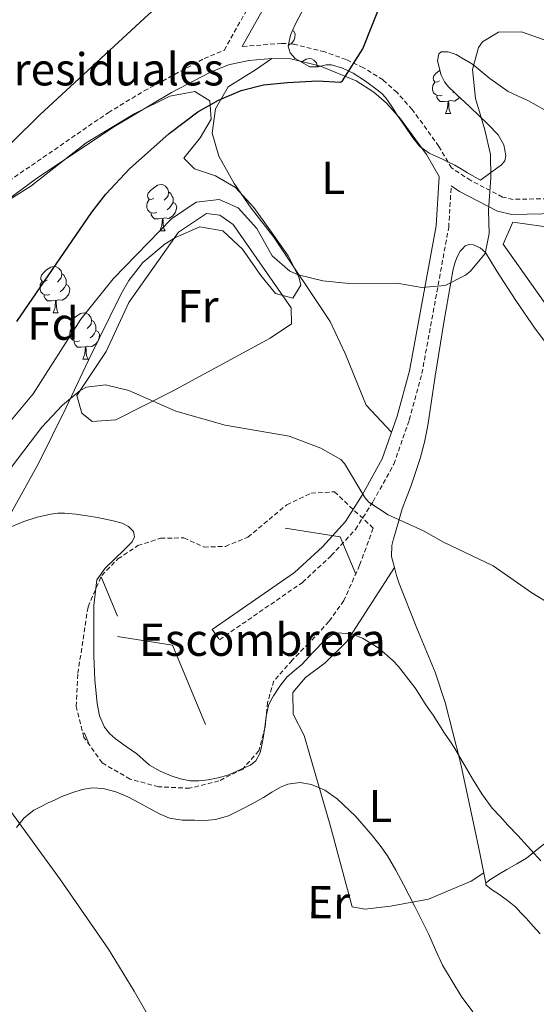
# Model space of a CAD drawing. Units: metres. Extents: x 552022 to 556501, y 4723609 to 4726614.
# Drawn here: x 554481 to 554593, y 4724549 to 4724763 of the extents above; entities that cross this region are included whole.
import ezdxf
from ezdxf.enums import TextEntityAlignment as Align

# ---------------------------------------------------------------- set-up
doc = ezdxf.new("R2010")
doc.units = ezdxf.units.M
doc.header["$MEASUREMENT"] = 0
doc.linetypes.add('TRAZOSX2', pattern=[1.5, 1, -0.5])
for name, color, linetype, lineweight in [('Level 19', 252, 'Continuous', 0), ('Level 20', 19, 'Continuous', 0), ('Level 21', 19, 'Continuous', 0), ('Level 35', 92, 'TRAZOSX2', 0), ('Level 36', 19, 'Continuous', 40), ('Level 37', 92, 'Continuous', 0), ('Level 4', 36, 'Continuous', 30), ('Level 5', 36, 'Continuous', 0)]:
    doc.layers.add(name, color=color, linetype=linetype, lineweight=lineweight)
doc.styles.add('Arial', font='ARIAL.TTF', dxfattribs={"height": 0.2})

msp = doc.modelspace()

# ---------------------------------------------------------------- linework, layer by layer
at = {"layer": 'Level 20', "color": 19, "linetype": 'Continuous', "lineweight": 0, "ltscale": 0.5}
msp.add_polyline3d([(554629.18, 4724653.73, 561.09), (554608.54, 4724682.13, 559.17), (554585.9, 4724714.05, 556.47), (554588.02, 4724718.85, 556.59), (554597.38, 4724717.57, 557.61), (554607.42, 4724717.73, 558.57), (554618.02, 4724718.29, 559.05), (554625.38, 4724717.01, 559.05), (554633.26, 4724714.37, 559.11), (554642.82, 4724710.21, 559.17), (554656.62, 4724703.41, 559.17), (554668.9, 4724696.29, 559.41), (554676.14, 4724690.13, 559.53), (554683.42, 4724683.17, 559.41)], dxfattribs=at)
at = {"layer": 'Level 21', "color": 19, "linetype": 'Continuous', "lineweight": 0}
for points in [[(554529.3, 4724756.95, 548.63), (554535.3, 4724767.76, 548.01), (554541.73, 4724781.32, 547.8), (554544.91, 4724790.35, 547.25), (554548.96, 4724805.25, 546.05), (554550.94, 4724809.57, 545.51), (554553.42, 4724812.04, 544.99), (554556.21, 4724812.56, 544.85), (554561.21, 4724812.91, 544.74), (554574.87, 4724813.42, 544.56), (554584.85, 4724813.08, 544.61), (554592.9, 4724812.17, 544.61), (554602.22, 4724809.72, 544.44)], [(554476.92, 4724722.62, 546.76), (554485, 4724728.53, 546.85), (554501.62, 4724739.64, 547.35), (554513.99, 4724746.97, 547.93), (554522.45, 4724751.43, 548.33), (554526.34, 4724753.01, 548.63), (554530.73, 4724753.93, 548.82), (554535.71, 4724754.35, 549.05), (554539.85, 4724754.27, 549.29), (554546.28, 4724752.7, 549.71), (554554.06, 4724749.51, 550.91), (554557.9, 4724747.09, 551.29), (554560.6, 4724744.7, 551.63), (554563.67, 4724741.25, 552.25), (554569.28, 4724733.53, 553.38), (554572.04, 4724728.8, 553.53), (554571.38, 4724718.05, 554.25), (554565.62, 4724686.61, 556.41), (554562.94, 4724676.77, 558.15), (554559.7, 4724667.49, 559.11), (554555.34, 4724659.65, 560.19), (554551.7, 4724653.89, 560.91), (554546.7, 4724648.45, 561.09), (554540.66, 4724642.85, 561.33), (554522.82, 4724630.53, 561.03)], [(554574.66, 4724726.74, 553.55), (554576.45, 4724725.54, 554.05), (554584.69, 4724721.22, 554.95), (554587.79, 4724720.55, 555.23), (554607.61, 4724720.92, 557.89)]]:
    msp.add_polyline3d(points, dxfattribs=at)
at = {"layer": 'Level 21', "color": 19, "linetype": 'TRAZOSX2', "lineweight": 0}
for points in [[(554474.96, 4724725.22, 546.76), (554500.22, 4724742.61, 547.37), (554508.02, 4724747.33, 547.73), (554521.06, 4724754.37, 548.33), (554525.38, 4724756.13, 548.63), (554530.24, 4724764.78, 548.16)], [(554609.1, 4724724.21, 557.99), (554588.1, 4724723.81, 555.23), (554585.81, 4724724.31, 554.95), (554578.89, 4724727.9, 554.14), (554574.74, 4724730.61, 553.55), (554572, 4724735.3, 553.38), (554566.2, 4724743.29, 552.25), (554562.9, 4724747.01, 551.63), (554559.86, 4724749.7, 551.29), (554555.62, 4724752.37, 550.91), (554551.89, 4724754.12, 550.34), (554547.22, 4724755.81, 549.71), (554540.34, 4724757.49, 549.29), (554537.86, 4724757.65, 549.17), (554529.3, 4724756.95, 548.63)], [(554522.82, 4724630.53, 561.03), (554524.38, 4724628.28, 561.03), (554542.38, 4724640.71, 561.33), (554548.64, 4724646.52, 561.09), (554553.89, 4724652.22, 560.91), (554557.7, 4724658.25, 560.19), (554562.21, 4724666.36, 559.11), (554565.56, 4724675.96, 558.15), (554568.3, 4724686, 556.41), (554574.11, 4724717.72, 554.25), (554574.66, 4724726.74, 553.55)]]:
    msp.add_polyline3d(points, dxfattribs=at)
at = {"layer": 'Level 35', "color": 92, "linetype": 'Continuous', "lineweight": 0, "ltscale": 0.5}
for points in [[(554540.83, 4724754.37, 556.98), (554539.71, 4724755.61, 556.88), (554539.26, 4724757.05, 556.79), (554539.76, 4724759.41, 556.67), (554540.78, 4724761.74, 556.55), (554542.66, 4724765.3, 556.15)], [(554572.47, 4724750.78, 559.79), (554573.22, 4724749.32, 559.87), (554574.1, 4724748.2, 559.91), (554577.05, 4724745.4, 559.91), (554577.29, 4724745.17, 559.91), (554580.48, 4724742.14, 559.87), (554582.66, 4724740.05, 559.84), (554584.82, 4724737.83, 559.79), (554586.11, 4724735.65, 559.74), (554586.53, 4724733.3, 559.67), (554586.28, 4724732.18, 559.56), (554585.58, 4724731.26, 559.54), (554583.29, 4724729.62, 559.9), (554581.01, 4724727.98, 560.26), (554578.21, 4724729.58, 560.15), (554577.05, 4724730.25, 560.1), (554575.41, 4724731.19, 560.03), (554574.1, 4724731.87, 559.97), (554572.78, 4724732.5, 559.89), (554571.32, 4724733.18, 559.86), (554569.85, 4724733.86, 559.83), (554567.88, 4724735.28, 559.59), (554566.3, 4724737.14, 559.36), (554564.64, 4724739.58, 559.25), (554563.01, 4724742.02, 559.14), (554561.75, 4724743.95, 559.03), (554560.48, 4724745.86, 558.91), (554559.59, 4724746.78, 558.88), (554558.57, 4724747.56, 558.83), (554556.04, 4724749.44, 558.42), (554553.37, 4724751.18, 557.97), (554551.07, 4724752.25, 557.8), (554548.67, 4724753, 557.62), (554547.52, 4724753.02, 557.51), (554545.74, 4724752.52, 557.35), (554543.97, 4724752.55, 557.2), (554540.83, 4724754.37, 556.98)], [(554594.88, 4724743.22, 560.44), (554591.31, 4724745.26, 560.15), (554589.18, 4724746.22, 560.06), (554587.04, 4724747.18, 559.99), (554583.07, 4724750.02, 559.76), (554579.26, 4724753.11, 559.52), (554577.05, 4724754.43, 559.46), (554575.77, 4724755.2, 559.42), (554573.98, 4724755.82, 559.41), (554572.48, 4724755.8, 559.43), (554571.96, 4724755.37, 559.46), (554571.69, 4724753.86, 559.57), (554572.47, 4724750.78, 559.79)], [(554476.02, 4724722.05, 551.46), (554483.42, 4724726.69, 551.52), (554495.42, 4724736.05, 551.58), (554505.98, 4724742.43, 551.73), (554513.58, 4724746.21, 552.42), (554519.02, 4724747.17, 553.02), (554522.3, 4724745.17, 553.56), (554522.58, 4724741.17, 554.46), (554520.22, 4724737.17, 555.06), (554516.62, 4724732.77, 555.24), (554518.94, 4724730.45, 555.6), (554523.55, 4724728.89, 556.78), (554527.83, 4724726.35, 557.82), (554531.83, 4724722.05, 558.82), (554535.31, 4724717.18, 559.41), (554539.26, 4724711.57, 559.5), (554541.58, 4724707.01, 559.54), (554542.02, 4724705.17, 559.56), (554540.3, 4724702.37, 559.62), (554536.54, 4724703.41, 559.62), (554533.35, 4724707.26, 559.66), (554529.38, 4724713.01, 559.92), (554525.1, 4724717.01, 560.04), (554520.1, 4724717.87, 560.14), (554514.85, 4724715.55, 560.31), (554512.62, 4724714.13, 560.4), (554507.74, 4724710.13, 560.58), (554504.7, 4724706.17, 561.14), (554503.02, 4724703.33, 561.6), (554495.98, 4724688.93, 563.58), (554491.1, 4724678.67, 564.51), (554485.11, 4724666.48, 565.1), (554479.22, 4724655.97, 565.26)]]:
    msp.add_polyline3d(points, dxfattribs=at)
at = {"layer": 'Level 36', "color": 92, "linetype": 'Continuous', "lineweight": 0}
for points in [[(554542.02, 4724791.25, 547.25), (554537.46, 4724788.13, 546.47), (554524.42, 4724776.29, 546.35), (554516.22, 4724770.05, 546.17), (554509.06, 4724763.97, 545.99), (554485.38, 4724742.13, 545.87), (554479.46, 4724736.29, 545.69), (554464.7, 4724723.57, 545.63), (554455.38, 4724714.69, 545.63), (554450.66, 4724710.93, 545.63), (554442.99, 4724706.31, 545.96)], [(554540.21, 4724760.43, 0.01), (554540.49, 4724760.28, 0.01), (554540.83, 4724759.66, 0.01), (554540.72, 4724758.94, 0.01), (554540.51, 4724758.3, 0.01), (554539.93, 4724757.56, 0.01), (554539.29, 4724757.17, 0.01)], [(554561.72, 4724673.27, 558.51), (554556.22, 4724679.17, 558.09), (554551.62, 4724690.37, 556.77), (554548.42, 4724697.33, 556.17), (554536.14, 4724715.57, 553.95), (554531.26, 4724721.89, 552.93), (554527.54, 4724727.25, 551.91), (554524.26, 4724733.17, 550.83), (554522.78, 4724738.13, 550.35), (554523.54, 4724743.41, 549.69), (554526.26, 4724748.21, 549.27), (554532.22, 4724751.89, 549.57), (554535.71, 4724754.35, 549.05)], [(554542.2, 4724753.57, 0.01), (554542.27, 4724753.62, 0.01), (554543.17, 4724754.21, 0.01), (554543.91, 4724754.37, 0.01), (554544.34, 4724754.31, 0.01), (554544.87, 4724754, 0.01), (554545.4, 4724753.41, 0.01), (554545.56, 4724752.77, 0.01), (554545.52, 4724752.53, 0.01)], [(554545.56, 4724752.77, 0.01), (554545.88, 4724752.56, 0.01)], [(554572.14, 4724749.49, 0.01), (554571.61, 4724749.22, 0.01), (554571.08, 4724749.28, 0.01), (554570.82, 4724749.65, 0.01), (554570.76, 4724750.07, 0.01), (554570.92, 4724750.59, 0.01), (554571.4, 4724751.19, 0.01), (554572.04, 4724751.72, 0.01), (554572.2, 4724751.82, 0.01)], [(554572.73, 4724746.41, 0.01), (554572.3, 4724746.25, 0.01), (554571.72, 4724746.31, 0.01), (554571.24, 4724746.52, 0.01), (554570.82, 4724746.94, 0.01), (554570.6, 4724747.53, 0.01), (554570.6, 4724747.95, 0.01), (554570.66, 4724748.53, 0.01), (554571.08, 4724749.22, 0.01)], [(554573.99, 4724745.11, 0.01), (554573.1, 4724745.03, 0.01), (554572.25, 4724745.03, 0.01), (554571.83, 4724745.46, 0.01), (554571.51, 4724745.93, 0.01), (554571.51, 4724746.25, 0.01)], [(554576.45, 4724745.97, 0.01), (554576.17, 4724745.62, 0.01), (554575.38, 4724745.14, 0.01), (554574.53, 4724745.24, 0.01), (554574.1, 4724745.11, 0.01)], [(554575.19, 4724747.16, 0.01), (554575.01, 4724747, 0.01)], [(554573.44, 4724742.43, 0.01), (554573.88, 4724743.59, 0.01), (554573.99, 4724745.11, 0.01), (554574.1, 4724745.11, 0.01), (554574.13, 4724744.53, 0.01), (554574.17, 4724743.84, 0.01), (554574.24, 4724743.23, 0.01), (554574.35, 4724742.83, 0.01), (554574.57, 4724742.43, 0.01)], [(554573.44, 4724742.43, 0.01), (554574.57, 4724742.43, 0.01)], [(554510.16, 4724724.03, 0.01), (554509.63, 4724723.77, 0.01), (554509.1, 4724723.82, 0.01), (554508.84, 4724724.19, 0.01), (554508.78, 4724724.62, 0.01), (554508.94, 4724725.14, 0.01), (554509.42, 4724725.73, 0.01), (554510.06, 4724726.26, 0.01), (554510.96, 4724726.85, 0.01), (554511.7, 4724727.01, 0.01), (554512.13, 4724726.95, 0.01), (554512.66, 4724726.64, 0.01), (554513.19, 4724726.05, 0.01), (554513.35, 4724725.41, 0.01), (554513.24, 4724724.56, 0.01), (554512.81, 4724724.03, 0.01), (554512.39, 4724723.61, 0.01)], [(554513.35, 4724725.41, 0.01), (554513.82, 4724725.1, 0.01), (554514.14, 4724724.46, 0.01), (554514.3, 4724724.14, 0.01), (554514.3, 4724723.56, 0.01), (554514.3, 4724723.13, 0.01), (554513.93, 4724722.44, 0.01), (554513.51, 4724721.96, 0.01), (554513.03, 4724721.54, 0.01)], [(554510.75, 4724720.95, 0.01), (554510.32, 4724720.79, 0.01), (554509.74, 4724720.85, 0.01), (554509.26, 4724721.06, 0.01), (554508.84, 4724721.49, 0.01), (554508.62, 4724722.07, 0.01), (554508.62, 4724722.49, 0.01), (554508.68, 4724723.08, 0.01), (554509.1, 4724723.77, 0.01)], [(554514.3, 4724723.13, 0.01), (554514.75, 4724722.88, 0.01), (554515.1, 4724722.27, 0.01), (554514.99, 4724721.54, 0.01), (554514.78, 4724720.9, 0.01), (554514.19, 4724720.16, 0.01), (554513.4, 4724719.68, 0.01), (554512.55, 4724719.79, 0.01), (554512.12, 4724719.66, 0.01)], [(554514.22, 4724682.21, 560.85), (554501.86, 4724675.97, 561.81), (554496.78, 4724675.65, 561.69), (554494.5, 4724677.41, 561.45), (554493.46, 4724681.25, 561.21), (554499.82, 4724690.77, 560.01), (554504.74, 4724701.41, 558.93), (554515.46, 4724716.69, 556.47), (554521.58, 4724720.77, 555.99), (554524.42, 4724720.37, 555.99), (554527.38, 4724718.37, 556.11), (554539.94, 4724700.29, 557.79), (554540.02, 4724696.77, 558.03), (554535.38, 4724693.73, 558.33), (554514.22, 4724682.21, 560.85)], [(554512.01, 4724719.66, 0.01), (554511.12, 4724719.57, 0.01), (554510.27, 4724719.57, 0.01), (554509.85, 4724720, 0.01), (554509.53, 4724720.48, 0.01), (554509.53, 4724720.79, 0.01)], [(554511.46, 4724716.97, 0.01), (554511.9, 4724718.13, 0.01), (554512.01, 4724719.66, 0.01), (554512.12, 4724719.66, 0.01), (554512.15, 4724719.07, 0.01), (554512.19, 4724718.39, 0.01), (554512.26, 4724717.77, 0.01), (554512.37, 4724717.37, 0.01), (554512.59, 4724716.97, 0.01)], [(554511.46, 4724716.97, 0.01), (554512.59, 4724716.97, 0.01)], [(554582.18, 4724575.45, 567.95), (554580.85, 4724581.98, 567.17), (554579.52, 4724588.52, 566.39), (554577.05, 4724599.93, 565.02), (554576.68, 4724601.64, 564.81), (554573.37, 4724614.69, 563.51), (554571.2, 4724621.23, 563.11), (554567.23, 4724630.81, 562.85), (554563.37, 4724640.46, 562.58), (554562.82, 4724642.18, 562.52), (554562.32, 4724643.93, 562.4), (554561.72, 4724646.34, 562.07), (554561.74, 4724648.74, 561.67), (554562.14, 4724650.19, 561.42), (554562.56, 4724651.64, 561.17), (554563.29, 4724654.16, 560.77), (554564.04, 4724656.68, 560.37), (554564.95, 4724659.1, 559.87), (554565.9, 4724661.5, 559.39), (554566.94, 4724664.53, 558.96), (554567.9, 4724667.61, 558.55), (554568.86, 4724671.16, 558.06), (554569.6, 4724674.76, 557.6), (554570.41, 4724680.11, 557.28), (554571.2, 4724685.46, 557.14), (554573.09, 4724697.08, 556.29), (554575.1, 4724708.68, 555.62), (554575.44, 4724709.96, 555.64), (554575.9, 4724711.22, 555.68), (554576.62, 4724712.57, 555.68), (554577.05, 4724713.02, 555.68), (554577.71, 4724713.72, 555.68), (554578.59, 4724714.04, 555.68), (554579.5, 4724713.91, 555.68), (554580.93, 4724713.29, 555.68), (554582.09, 4724712.28, 555.68), (554583.35, 4724710.27, 555.68), (554584.57, 4724708.26, 555.68), (554588.68, 4724701.89, 555.87), (554592.94, 4724695.65, 556.31), (554600.38, 4724685.71, 557.59)], [(554486.98, 4724706.26, 0.01), (554486.44, 4724706, 0.01), (554485.92, 4724706.05, 0.01), (554485.65, 4724706.42, 0.01), (554485.6, 4724706.85, 0.01), (554485.76, 4724707.37, 0.01), (554486.24, 4724707.96, 0.01), (554486.87, 4724708.49, 0.01), (554487.77, 4724709.08, 0.01), (554488.52, 4724709.24, 0.01), (554488.94, 4724709.18, 0.01), (554489.47, 4724708.87, 0.01), (554490, 4724708.28, 0.01), (554490.16, 4724707.64, 0.01), (554490.05, 4724706.79, 0.01), (554489.62, 4724706.26, 0.01), (554489.2, 4724705.84, 0.01)], [(554490.16, 4724707.64, 0.01), (554490.64, 4724707.33, 0.01), (554490.95, 4724706.69, 0.01), (554491.11, 4724706.37, 0.01), (554491.11, 4724705.79, 0.01), (554491.11, 4724705.36, 0.01), (554490.74, 4724704.67, 0.01), (554490.32, 4724704.19, 0.01), (554489.84, 4724703.77, 0.01)], [(554487.56, 4724703.18, 0.01), (554487.14, 4724703.02, 0.01), (554486.55, 4724703.08, 0.01), (554486.08, 4724703.29, 0.01), (554485.65, 4724703.72, 0.01), (554485.44, 4724704.3, 0.01), (554485.44, 4724704.72, 0.01), (554485.49, 4724705.31, 0.01), (554485.92, 4724706, 0.01)], [(554491.11, 4724705.36, 0.01), (554491.56, 4724705.11, 0.01), (554491.91, 4724704.5, 0.01), (554491.8, 4724703.77, 0.01), (554491.59, 4724703.13, 0.01), (554491, 4724702.39, 0.01), (554490.21, 4724701.91, 0.01), (554489.36, 4724702.02, 0.01), (554488.93, 4724701.89, 0.01)], [(554488.82, 4724701.89, 0.01), (554487.93, 4724701.8, 0.01), (554487.08, 4724701.8, 0.01), (554486.66, 4724702.23, 0.01), (554486.34, 4724702.71, 0.01), (554486.34, 4724703.02, 0.01)], [(554488.28, 4724699.2, 0.01), (554488.71, 4724700.36, 0.01), (554488.82, 4724701.89, 0.01), (554488.93, 4724701.89, 0.01), (554488.96, 4724701.3, 0.01), (554489, 4724700.62, 0.01), (554489.07, 4724700, 0.01), (554489.18, 4724699.6, 0.01), (554489.4, 4724699.2, 0.01)], [(554488.28, 4724699.2, 0.01), (554489.4, 4724699.2, 0.01)], [(554493.45, 4724696.23, 0.01), (554492.92, 4724695.96, 0.01), (554492.39, 4724696.02, 0.01), (554492.12, 4724696.39, 0.01), (554492.07, 4724696.81, 0.01), (554492.23, 4724697.33, 0.01), (554492.71, 4724697.93, 0.01), (554493.34, 4724698.46, 0.01), (554494.24, 4724699.04, 0.01), (554494.99, 4724699.2, 0.01), (554495.42, 4724699.15, 0.01), (554495.94, 4724698.83, 0.01), (554496.48, 4724698.25, 0.01), (554496.64, 4724697.61, 0.01), (554496.52, 4724696.76, 0.01), (554496.1, 4724696.23, 0.01), (554495.68, 4724695.8, 0.01)], [(554496.64, 4724697.61, 0.01), (554497.11, 4724697.29, 0.01), (554497.42, 4724696.65, 0.01), (554497.58, 4724696.33, 0.01), (554497.58, 4724695.75, 0.01), (554497.58, 4724695.33, 0.01), (554497.22, 4724694.64, 0.01), (554496.8, 4724694.16, 0.01), (554496.32, 4724693.74, 0.01)], [(554494.04, 4724693.15, 0.01), (554493.61, 4724692.99, 0.01), (554493.02, 4724693.05, 0.01), (554492.55, 4724693.26, 0.01), (554492.12, 4724693.68, 0.01), (554491.91, 4724694.27, 0.01), (554491.91, 4724694.69, 0.01), (554491.96, 4724695.27, 0.01), (554492.39, 4724695.96, 0.01)], [(554497.58, 4724695.33, 0.01), (554498.04, 4724695.08, 0.01), (554498.38, 4724694.46, 0.01), (554498.28, 4724693.74, 0.01), (554498.16, 4724693.38, 0.01)], [(554495.3, 4724691.85, 0.01), (554494.4, 4724691.77, 0.01), (554493.56, 4724691.77, 0.01), (554493.14, 4724692.2, 0.01), (554492.82, 4724692.67, 0.01), (554492.82, 4724692.99, 0.01)], [(554497.95, 4724692.95, 0.01), (554497.48, 4724692.36, 0.01), (554496.68, 4724691.88, 0.01), (554495.84, 4724691.98, 0.01), (554495.4, 4724691.85, 0.01)], [(554494.75, 4724689.17, 0.01), (554495.18, 4724690.33, 0.01), (554495.3, 4724691.85, 0.01), (554495.4, 4724691.85, 0.01), (554495.44, 4724691.27, 0.01), (554495.48, 4724690.58, 0.01), (554495.54, 4724689.97, 0.01), (554495.66, 4724689.57, 0.01), (554495.88, 4724689.17, 0.01)], [(554494.75, 4724689.17, 0.01), (554495.88, 4724689.17, 0.01)], [(554581.71, 4724577.73, 567.68), (554579.02, 4724575.89, 568.52), (554569.74, 4724571.97, 569.84), (554561.46, 4724570.45, 570.44), (554555.9, 4724569.81, 570.38), (554553.14, 4724570.37, 570.38), (554548.42, 4724588.05, 569.66), (554543.86, 4724603.73, 568.76), (554542.74, 4724607.49, 568.1), (554540.34, 4724612.13, 567.38), (554540.3, 4724616.85, 566.48), (554543.02, 4724620.05, 565.94), (554547.3, 4724623.25, 565.28), (554552.02, 4724627.89, 564.62), (554562.32, 4724643.93, 562.4)], [(554479.08, 4724591.03, 569.25), (554489.85, 4724576.19, 570.3), (554500.3, 4724561.18, 571.76), (554505.87, 4724552.02, 572.84), (554511.24, 4724542.74, 573.94)], [(554593.95, 4724564.45, 568.27), (554592.43, 4724566.16, 568.27), (554590.89, 4724567.86, 568.27), (554589.8, 4724569.06, 568.27), (554588.67, 4724570.23, 568.27), (554586.88, 4724571.73, 568.22), (554585, 4724573.11, 568.11), (554583.43, 4724574.11, 568.04), (554582.16, 4724575.11, 567.97), (554582.18, 4724575.45, 567.95), (554582.83, 4724576.03, 567.93), (554583.61, 4724576.52, 567.91), (554585.17, 4724577.47, 567.42), (554586.76, 4724578.42, 566.82), (554588.88, 4724579.65, 566.58), (554591, 4724580.87, 566.34), (554594.79, 4724583.96, 565.26)]]:
    msp.add_polyline3d(points, dxfattribs=at)
at = {"layer": 'Level 36', "color": 19, "linetype": 'TRAZOSX2', "lineweight": 0}
msp.add_polyline3d([(554557.74, 4724652.45, 561.02), (554554.78, 4724644.45, 562.22), (554551.38, 4724636.77, 563.48), (554548.14, 4724632.21, 564.74), (554543.74, 4724627.49, 565.22), (554540.14, 4724623.81, 565.16), (554536.18, 4724619.33, 566.24), (554534.82, 4724614.69, 566.48), (554534.3, 4724609.33, 566.72), (554532.9, 4724604.21, 567.08), (554529.42, 4724600.21, 567.44), (554524.26, 4724597.65, 567.68), (554517.9, 4724596.05, 567.68), (554511.18, 4724596.37, 567.92), (554504.98, 4724598.05, 567.92), (554498.9, 4724601.57, 567.92), (554494.98, 4724607.09, 567.62), (554493.3, 4724613.81, 567.2), (554493.66, 4724621.01, 566.66), (554495.86, 4724635.41, 565.82), (554498.82, 4724642.21, 565.4), (554502.34, 4724645.81, 564.98), (554506.66, 4724648.69, 564.74), (554511.58, 4724650.29, 564.56), (554516.66, 4724650.37, 564.5), (554521.02, 4724648.37, 563.96), (554525.66, 4724648.53, 563.42), (554530.54, 4724650.53, 562.94), (554538.98, 4724657.57, 562.34), (554544.26, 4724660.05, 561.5), (554549.34, 4724660.37, 561.02), (554557.74, 4724652.45, 561.02)], dxfattribs=at)
at = {"layer": 'Level 36', "color": 19, "linetype": 'Continuous', "lineweight": 0}
for points in [[(554538.66, 4724652.45, 0.01), (554550.57, 4724650.57, 0.01)], [(554550.57, 4724650.57, 0.01), (554553.93, 4724642.52, 0.01)], [(554498.7, 4724641.92, 0.01), (554502.26, 4724633.37, 0.01)], [(554502.26, 4724628.99, 0.01), (554514.16, 4724627.11, 0.01)], [(554514.16, 4724627.11, 0.01), (554521.34, 4724609.91, 0.01)], [(554494.73, 4724608.09, 0.01), (554495.08, 4724608.03, 0.01)], [(554495.08, 4724608.03, 0.01), (554496.18, 4724605.4, 0.01)]]:
    msp.add_polyline3d(points, dxfattribs=at)
at = {"layer": 'Level 4', "color": 36, "linetype": 'Continuous', "lineweight": 30}
msp.add_polyline3d([(554480.42, 4724697.33, 550.01), (554496.66, 4724721.01, 550.01), (554499.75, 4724724.94, 550.01), (554504.86, 4724730.45, 550.01), (554513.44, 4724738.12, 550.01), (554519.66, 4724742.77, 550.01), (554524.14, 4724745.33, 550.01), (554529.06, 4724747.41, 550.01), (554533.91, 4724748.65, 550.01), (554539.16, 4724749.16, 550.01), (554545.62, 4724749.49, 550.01), (554550.63, 4724749.25, 550.01), (554551.1, 4724749.49, 550.01), (554555.46, 4724756.45, 550.01), (554559.66, 4724767.01, 550.01)], dxfattribs=at)
at = {"layer": 'Level 5', "color": 36, "linetype": 'Continuous', "lineweight": 0}
for points in [[(554528.42, 4724721.97, 555.01), (554532.46, 4724717.49, 555.01), (554535.82, 4724711.57, 555.01), (554539.62, 4724708.26, 555.01), (554541.42, 4724707.41, 555.01), (554546.82, 4724706.13, 555.01), (554551.8, 4724705.66, 555.01), (554563.3, 4724705.57, 555.01), (554568.3, 4724704.69, 555.01), (554573.34, 4724705.09, 555.01), (554577.76, 4724707.35, 555.01), (554578.82, 4724708.21, 555.01), (554582.02, 4724712.06, 555.01), (554582.9, 4724716.37, 555.01), (554582.73, 4724721.37, 555.01), (554583.26, 4724728.53, 555.01), (554583.18, 4724733.53, 555.01), (554581.98, 4724738.92, 555.01), (554579.94, 4724745.65, 555.01), (554579.3, 4724751.97, 555.01), (554580.59, 4724756.72, 555.01), (554581.46, 4724757.97, 555.01), (554584.94, 4724760.05, 555.01), (554589.9, 4724760.13, 555.01), (554599.97, 4724756.57, 555.01)], [(554471.58, 4724666.85, 555.01), (554483.94, 4724681.65, 555.01), (554494.31, 4724697.84, 555.01), (554501.3, 4724706.58, 555.01), (554513.94, 4724719.57, 555.01), (554519.34, 4724723.17, 555.01), (554524.34, 4724723.77, 555.01), (554528.42, 4724721.97, 555.01)], [(554476.55, 4724662.29, 560.01), (554485.82, 4724674.37, 560.01), (554490.34, 4724679.17, 560.01), (554494.16, 4724682.34, 560.01), (554495.5, 4724683.09, 560.01), (554499.62, 4724683.57, 560.01), (554504.7, 4724682.37, 560.01), (554514.94, 4724677.89, 560.01), (554525.62, 4724674.79, 560.01), (554539.5, 4724672.45, 560.01), (554546.34, 4724669.81, 560.01), (554550.72, 4724667.36, 560.01), (554551.54, 4724666.53, 560.01), (554555.92, 4724659.14, 560.01), (554556.82, 4724658.13, 560.01), (554560.98, 4724655.34, 560.01), (554568.66, 4724651.89, 560.01), (554573.01, 4724649.41, 560.01), (554583.78, 4724644.29, 560.01), (554592.14, 4724638.45, 560.01), (554596.42, 4724635.88, 560.01)], [(554478.96, 4724652.72, 565.01), (554481.92, 4724653.94, 565.01), (554484.83, 4724654.85, 565.01), (554487.8, 4724655.5, 565.01), (554489.29, 4724655.72, 565.01), (554490.78, 4724655.75, 565.01), (554493.24, 4724655.5, 565.01), (554495.69, 4724655.14, 565.01), (554497.51, 4724654.83, 565.01), (554499.32, 4724654.5, 565.01), (554501.3, 4724654.08, 565.01), (554503.26, 4724653.54, 565.01), (554504.64, 4724652.84, 565.01), (554505.74, 4724651.74, 565.01), (554505.96, 4724650.59, 565.01), (554505.45, 4724649.48, 565.01), (554503.62, 4724647.68, 565.01), (554501.77, 4724645.9, 565.01), (554499.57, 4724643.78, 565.01), (554497.74, 4724641.29, 565.01), (554497.15, 4724635.7, 565.01), (554497.11, 4724632.62, 565.01), (554497.08, 4724629.54, 565.01), (554497.08, 4724627.16, 565.01), (554497.08, 4724624.78, 565.01), (554497.33, 4724619.6, 565.01), (554497.85, 4724614.44, 565.01), (554498.35, 4724611.8, 565.01), (554499.44, 4724609.29, 565.01), (554500.52, 4724607.9, 565.01), (554501.82, 4724606.76, 565.01), (554504.14, 4724605.12, 565.01), (554506.44, 4724603.5, 565.01), (554507.81, 4724602.28, 565.01), (554509.21, 4724601.08, 565.01), (554511.49, 4724599.78, 565.01), (554513.93, 4724598.78, 565.01), (554515.9, 4724598.09, 565.01), (554517.92, 4724597.67, 565.01), (554519.92, 4724597.64, 565.01), (554521.92, 4724597.9, 565.01), (554524.09, 4724598.31, 565.01), (554526.22, 4724598.92, 565.01), (554527.99, 4724599.67, 565.01), (554529.72, 4724600.5, 565.01), (554531.1, 4724601.09, 565.01), (554532.28, 4724602.01, 565.01), (554533.21, 4724603.72, 565.01), (554533.82, 4724606.46, 565.01), (554534.2, 4724609.24, 565.01), (554534.52, 4724611.66, 565.01), (554534.99, 4724614.04, 565.01), (554535.49, 4724615.09, 565.01), (554536.12, 4724616.09, 565.01), (554537.46, 4724618.18, 565.01), (554538.97, 4724620.14, 565.01), (554540.59, 4724621.56, 565.01), (554542.25, 4724622.92, 565.01), (554544.7, 4724625.55, 565.01), (554547.31, 4724628.23, 565.01), (554548.6, 4724629.22, 565.01), (554549.93, 4724629.77, 565.01), (554553.03, 4724629.53, 565.01), (554555.43, 4724628.64, 565.01), (554558.95, 4724626.47, 565.01), (554562.09, 4724623.7, 565.01), (554563.21, 4724622.44, 565.01), (554564.22, 4724621.16, 565.01), (554565.5, 4724619.56, 565.01), (554566.75, 4724617.94, 565.01), (554567.83, 4724616.26, 565.01), (554568.89, 4724614.57, 565.01), (554569.84, 4724613.23, 565.01), (554570.78, 4724611.88, 565.01), (554572, 4724609.95, 565.01), (554573.21, 4724608.02, 565.01), (554574.33, 4724606.34, 565.01), (554575.45, 4724604.65, 565.01), (554577.05, 4724601.96, 565.01), (554577.5, 4724601.2, 565.01), (554579.52, 4724597.72, 565.01), (554581.42, 4724594.65, 565.01), (554583.58, 4724591.77, 565.01), (554585.27, 4724589.91, 565.01), (554586.97, 4724588.07, 565.01), (554589.1, 4724585.8, 565.01), (554591.21, 4724583.53, 565.01), (554592.65, 4724581.91, 565.01), (554594.08, 4724580.28, 565.01)], [(554480.37, 4724587.51, 570.01), (554482.03, 4724589.63, 570.01), (554484.12, 4724591.3, 570.01), (554485.66, 4724592.12, 570.01), (554487.22, 4724592.86, 570.01), (554488.69, 4724593.56, 570.01), (554490.17, 4724594.24, 570.01), (554492.33, 4724595.1, 570.01), (554494.55, 4724595.79, 570.01), (554496.85, 4724596.18, 570.01), (554499.16, 4724596.02, 570.01), (554501.89, 4724595.29, 570.01), (554504.52, 4724594.19, 570.01), (554506.93, 4724592.9, 570.01), (554509.32, 4724591.6, 570.01), (554511.37, 4724590.52, 570.01), (554513.53, 4724589.58, 570.01), (554516.26, 4724589.14, 570.01), (554519.02, 4724589.12, 570.01), (554521.26, 4724589.07, 570.01), (554523.51, 4724589.26, 570.01), (554526.32, 4724590.11, 570.01), (554528.97, 4724591.36, 570.01), (554531.46, 4724592.71, 570.01), (554533.93, 4724594.08, 570.01), (554535.76, 4724595.18, 570.01), (554537.61, 4724596.29, 570.01), (554539.19, 4724596.94, 570.01), (554541.79, 4724597.27, 570.01), (554544.33, 4724596.88, 570.01), (554547.27, 4724595.63, 570.01), (554549.94, 4724593.73, 570.01), (554553.94, 4724589.9, 570.01), (554557.54, 4724585.82, 570.01), (554559.26, 4724583.65, 570.01), (554560.82, 4724581.37, 570.01), (554562.62, 4724578.32, 570.01), (554564.31, 4724575.21, 570.01), (554565.56, 4724572.81, 570.01), (554566.79, 4724570.4, 570.01), (554568.3, 4724567.38, 570.01), (554569.8, 4724564.35, 570.01), (554571.27, 4724561.02, 570.01), (554572.74, 4724557.69, 570.01), (554577, 4724550.77, 570.01), (554577.04, 4724550.7, 570.01), (554579.36, 4724547.57, 570.01)]]:
    msp.add_polyline3d(points, dxfattribs=at)

# ---------------------------------------------------------------- texts
at = {"layer": 'Level 19', "color": 19, "linetype": 'Continuous', "lineweight": 0, "style": 'Arial'}
msp.add_text('Depuradora aguas residuales', height=7, dxfattribs=at).set_placement((554460.46, 4724752.02, 545.01), align=Align.MIDDLE_CENTER)
at = {"layer": 'Level 37', "color": 92, "linetype": 'Continuous', "lineweight": 0, "style": 'Arial'}
for s, p in [('L', (554549.06, 4724728.45, 553.08)), ('Fr', (554519.7, 4724700.61, 558.31)), ('Fd', (554488.27, 4724696.85, 553.04)), ('L', (554559.3, 4724592.21, 568.77))]:
    msp.add_text(s, height=7, dxfattribs=at).set_placement(p, align=Align.MIDDLE_CENTER)
at = {"layer": 'Level 37', "color": 19, "linetype": 'Continuous', "lineweight": 0, "style": 'Arial'}
msp.add_text('Escombrera', height=7, dxfattribs=at).set_placement((554533.67, 4724628.28, 562.56), align=Align.MIDDLE_CENTER)
at = {"layer": 'Level 37', "color": 92, "linetype": 'Continuous', "lineweight": 0, "style": 'Arial'}
msp.add_text('Er', height=7, rotation=-0.68, dxfattribs=at).set_placement((554548.07, 4724571.32, 570.48), align=Align.MIDDLE_CENTER)

doc.saveas('drawing.dxf')
